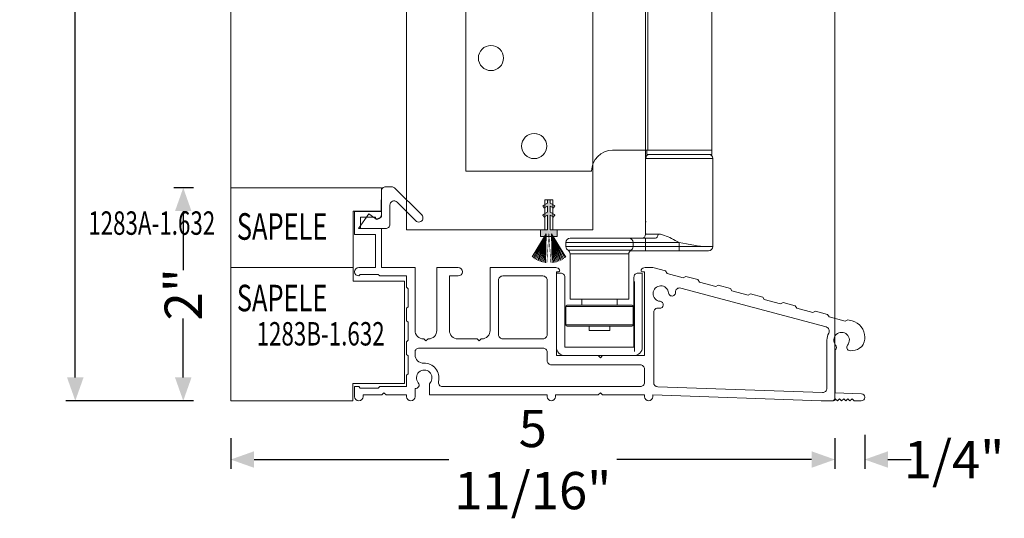
# Model space of a CAD drawing. Units: inches. Extents: x -1027 to 1464, y -138 to 949.
# Drawn here: x 1301 to 1310, y 6 to 11 of the extents above; entities that cross this region are included whole.
import ezdxf
from ezdxf.enums import TextEntityAlignment as Align

# ---------------------------------------------------------------- set-up
doc = ezdxf.new("R2010")
doc.units = ezdxf.units.IN
doc.header["$LTSCALE"] = 0.35
doc.header["$MEASUREMENT"] = 0
doc.header["$PDMODE"] = 34
doc.layers.get('0').update_dxf_attribs({"lineweight": 13})
doc.layers.add('2D_Phase 3', color=6, linetype='Continuous', plot=False)
for name, color, linetype, lineweight in [('DIM', 7, 'Continuous', 13), ('HARDWARE', 52, 'Continuous', 13), ('LINE', 7, 'Continuous', 25), ('Visible (ISO)', 7, 'Continuous', 13)]:
    doc.layers.add(name, color=color, linetype=linetype, lineweight=lineweight)
doc.layers.add('DWG', color=7, linetype='Continuous')
doc.layers.add('GRAYED-BACK', color=253, linetype='Continuous')
doc.styles.add('Verdana', font='verdana.ttf', dxfattribs={"width": 0.7})
doc.dimstyles.new('Q_Fractional', dxfattribs={"dimscale": 0.35, "dimtxt": 0.25, "dimasz": 0.15625, "dimexe": 0.0625, "dimexo": 0.25, "dimgap": 0.05, "dimtad": 0, "dimdec": 4, "dimdsep": 46, "dimlunit": 5, "dimtxsty": 'Verdana', "dimblk": 'QArrow', "dimcen": 0.0625, "dimclrt": 256, "dimazin": 2, "dimtfac": 0.875, "dimtdec": 4, "dimtofl": 0, "dimtmove": 0, "dimatfit": 1, "dimldrblk": 'QArrow', "dimfxl": 1, "dimfrac": 2, "dimtolj": 1, "dimtzin": 0, "dimarcsym": 0})

# ---------------------------------------------------------------- blocks, each defined once
blk = doc.blocks.new('hinge5')
at = {"layer": 'HARDWARE'}
for p, q in [((0.5555, 0.5906), (0.5555, 2.7165)), ((0.5555, 0.5906), (0.5555, 2.7165)), ((0.5563, 0.5906), (0.5563, 2.7165)), ((2.2441, 0.7874), (2.2441, 2.5197)), ((2.2641, 0.7874), (2.2641, 2.5197)), ((2.8659, 0.7874), (2.8659, 2.5197)), ((1.9342, 0.7874), (2.2441, 0.7874)), ((2.2607, 0.7874), (2.2441, 0.7874)), ((2.2445, 0.6299), (2.2445, 0.7874)), ((2.2547, 0.748), (2.2547, 0.7874)), ((2.2547, 0.748), (2.8649, 0.748)), ((2.2607, 0.7874), (2.2641, 0.7874)), ((2.8659, 0.7874), (2.2641, 0.7874)), ((2.8649, 0.748), (2.8649, 0.7874)), ((2.8747, 0.7087), (2.2448, 0.7087)), ((0.5555, 0.5906), (1.7366, 0.5906)), ((0.5555, 0.5906), (0.5563, 0.5906)), ((0.5563, 0.5906), (1.7374, 0.5906)), ((2.2445, 0.6299), (2.2445, 0))]:
    blk.add_line(p, q, dxfattribs=at)
at = {"layer": 'HARDWARE', "extrusion": (0, 1, 0)}
for p, q in [((2.5594, 0.748), (2.2838, 0.748)), ((2.835, 0.748), (2.5594, 0.748)), ((2.2445, 0.7087), (2.5594, 0.7087)), ((2.2445, 0.7087), (2.2445, 0.1229)), ((2.5594, 0.7087), (2.8744, 0.7087)), ((2.8744, 0.7087), (2.8744, -0.1181)), ((2.2445, 0.1209), (2.2448, 0.1212)), ((2.2445, 0.1209), (2.2445, 0.0302)), ((2.2445, 0.0302), (2.2445, -0.0024)), ((2.3614, 0), (2.2454, 0)), ((1.4964, -0.1181), (1.4964, -0.0787)), ((1.4964, -0.0787), (2.1263, -0.0787)), ((2.087, -0.0394), (1.5358, -0.0394)), ((2.2445, -0.0394), (2.087, -0.0394)), ((2.1263, -0.1181), (2.1263, -0.0787)), ((2.1263, -0.0787), (2.2445, -0.0787)), ((2.2445, -0.0028), (2.2447, -0.003)), ((2.2445, -0.0787), (2.2445, -0.0394)), ((2.3367, -0.0394), (2.2445, -0.0394)), ((2.2445, -0.1181), (2.2445, -0.0787)), ((2.2445, -0.0787), (2.5594, -0.0787)), ((2.5594, -0.0787), (2.5594, -0.1181)), ((2.1263, -0.1181), (1.4964, -0.1181)), ((2.1067, -0.1522), (1.5161, -0.1522)), ((2.0995, -0.1575), (2.2445, -0.1575)), ((2.2445, -0.1181), (2.1263, -0.1181)), ((2.5594, -0.1181), (2.2445, -0.1181)), ((2.2445, -0.1575), (2.2445, -0.1181)), ((2.2445, -0.1575), (2.5594, -0.1575)), ((2.5594, -0.1575), (2.5594, -0.1181)), ((2.8744, -0.1181), (2.5594, -0.1181)), ((2.5594, -0.1575), (2.835, -0.1575)), ((1.5358, -0.1863), (2.087, -0.1863)), ((1.5358, -0.1863), (1.5358, -0.6102)), ((2.087, -0.1863), (2.087, -0.6102)), ((1.5358, -0.6102), (2.087, -0.6102)), ((1.6441, -0.6102), (1.6441, -0.6693)), ((1.9787, -0.6102), (1.9787, -0.6693)), ((1.4964, -0.6811), (2.1263, -0.6811)), ((1.4964, -0.6811), (1.4964, -0.8543)), ((2.1145, -0.6693), (1.5082, -0.6693)), ((2.1263, -0.6811), (2.1263, -0.8543)), ((2.1263, -0.8543), (1.4964, -0.8543)), ((1.5082, -0.8661), (2.1145, -0.8661)), ((1.7139, -0.8661), (1.7139, -0.9055)), ((1.7139, -0.9055), (1.9088, -0.9055)), ((1.9088, -0.8661), (1.9088, -0.9055))]:
    blk.add_line(p, q, dxfattribs=at)
at = {"layer": 'HARDWARE', "extrusion": (0, 1, 2e-16)}
for p, q in [((2.5602, 0.748), (2.2846, 0.748)), ((2.8358, 0.748), (2.5602, 0.748)), ((2.2452, 0.7087), (2.5602, 0.7087)), ((2.5602, 0.7087), (2.8744, 0.7087))]:
    blk.add_line(p, q, dxfattribs=at)
at = {"layer": 'HARDWARE'}
for centre, radius, start, end in [((2.2842, 0.7087), 0.0394, 90, 180), ((2.2846, 0.7087), 0.0394, 90, 180), ((2.8354, 0.7087), 0.0394, 0, 90), ((2.8363, 0.71), 0.0381, 358.03288, 90.81468), ((2.2051, 0), 0.0394, 270, 0), ((1.5358, -0.0787), 0.0394, 90, 180), ((2.087, -0.0787), 0.0394, 0, 90), ((1.5358, -0.1181), 0.0394, 180, 240), ((1.4964, -0.1863), 0.0394, 0, 60), ((2.1263, -0.1863), 0.0394, 120, 180), ((2.087, -0.1181), 0.0394, 300, 0), ((2.835, -0.1181), 0.0394, 270, 0), ((1.5082, -0.6811), 0.0118, 90, 180), ((2.1145, -0.6811), 0.0118, 0, 90), ((1.5082, -0.8543), 0.0118, 180, 270), ((2.1145, -0.8543), 0.0118, 270, 0)]:
    blk.add_arc(centre, radius, start, end, dxfattribs=at)
for centre in [(0.7925, 1.6535), (1.198, 0.8268)]:
    blk.add_ellipse(centre, major_axis=(0, 0.1181), ratio=0.999974, dxfattribs=at)
for centre, major_axis, ratio, start_param, end_param in [((0.7923, 1.6535), (0, -0.1181), 0.999974, 0.001208, 3.140385), ((1.1978, 0.8268), (0, -0.1181), 0.999974, 0.001208, 3.140385), ((1.9342, 0.5906), (0, 0.1969), 0.999974, 0, 1.570796), ((2.3367, 0), (0, -0.0394), 0.628539, 0, 1.570796)]:
    blk.add_ellipse(centre, major_axis=major_axis, ratio=ratio, start_param=start_param, end_param=end_param, dxfattribs=at)
for points, knots in [([(2.2445, 0.1229), (2.2445, 0.1229), (2.2448, 0.1213), (2.2457, 0.1164), (2.2461, 0.1145), (2.2464, 0.1122)], [0.73492433, 0.73492433, 0.73492433, 0.73492433, 0.79616621, 0.79616621, 0.82584286, 0.82584286, 0.82584286, 0.82584286]), ([(2.2454, 0), (2.2451, -0.0014), (2.2448, -0.0025), (2.2445, -0.0035), (2.2445, -0.0037), (2.2445, -0.0038)], [-0.03543459, -0.03543459, -0.03543459, -0.03543459, -0.0069412, -0.0069412, 0, 0, 0, 0]), ([(2.2464, 0.0059), (2.2461, 0.0037), (2.2457, 0.0017), (2.2454, 0.0001), (2.2454, 0), (2.2454, 0)], [1.13395535, 1.13395535, 1.13395535, 1.13395535, 1.16363199, 1.16363199, 1.16430514, 1.16430514, 1.16430514, 1.16430514]), ([(2.5594, -0.0787), (2.5352, -0.0659), (2.5109, -0.053), (2.4653, -0.0306), (2.4436, -0.0207), (2.4094, -0.0084), (2.3966, -0.0046), (2.3764, -0.0008), (2.3688, 0), (2.3614, 0)], [-0.0011023, -0.0011023, -0.0011023, -0.0011023, 0.2282622, 0.2282622, 0.4350133, 0.4350133, 0.5642327, 0.5642327, 0.6449949, 0.6449949, 0.6449949, 0.6449949])]:
    blk.add_open_spline(points, degree=3, knots=knots, dxfattribs=at)
for points in [[(2.2445, -0.0038), (2.2445, -0.0034), (2.2445, -0.0029), (2.2445, -0.0024)], [(2.7715, -0.1177), (2.7692, -0.1172), (2.7669, -0.1168), (2.5586, -0.0786)]]:
    blk.add_open_spline(points, degree=3, dxfattribs=at)
blk = doc.blocks.new('QArrow')
blk.add_solid([(-1, 0.354), (-1, -0.354), (0, 0)])
blk = doc.blocks.new('*D324')
at = {"layer": 'Defpoints', "color": 0, "transparency": 16777216}
for p in [(1308.618, 7.4876), (1308.3387, 7.4561), (1308.3387, 6.9049)]:
    blk.add_point(p, dxfattribs=at)
at = {"layer": 'DIM', "color": 0, "lineweight": -2, "transparency": 16777216}
for p, q in [((1308.618, 7.1376), (1308.618, 6.8174)), ((1308.3387, 7.1061), (1308.3387, 6.8174)), ((1308.12, 6.9049), (1307.9012, 6.9049)), ((1308.8367, 6.9049), (1309.0555, 6.9049))]:
    blk.add_line(p, q, dxfattribs=at)
at = {"layer": 'DIM', "color": 0, "lineweight": -2, "transparency": 16777216, "xscale": 0.21875, "yscale": 0.21875, "zscale": 0.21875}
blk.add_blockref('QArrow', (1308.3387, 6.9049), dxfattribs=at)
at = {"layer": 'DIM', "color": 0, "lineweight": -2, "transparency": 16777216, "xscale": 0.21875, "yscale": 0.21875, "zscale": 0.21875, "rotation": 180}
blk.add_blockref('QArrow', (1308.618, 6.9049), dxfattribs=at)
at = {"layer": 'DIM', "lineweight": 13, "transparency": 16777216, "insert": (1309.4568, 6.9049), "char_height": 0.35, "attachment_point": 5, "style": 'Verdana'}
blk.add_mtext('\\A1;1/4"', dxfattribs=at)
blk = doc.blocks.new('*D322')
at = {"layer": 'Defpoints', "color": 0, "transparency": 16777216}
for p in [(1302.6675, 7.457), (1308.3387, 7.4561), (1308.3387, 6.9049)]:
    blk.add_point(p, dxfattribs=at)
at = {"layer": 'DIM', "color": 0, "lineweight": -2, "transparency": 16777216}
for p, q in [((1302.6675, 7.107), (1302.6675, 6.8174)), ((1308.3387, 7.1061), (1308.3387, 6.8174)), ((1302.8863, 6.9049), (1304.7137, 6.9049)), ((1308.12, 6.9049), (1306.2926, 6.9049))]:
    blk.add_line(p, q, dxfattribs=at)
at = {"layer": 'DIM', "color": 0, "lineweight": -2, "transparency": 16777216, "xscale": 0.21875, "yscale": 0.21875, "zscale": 0.21875, "rotation": 180}
blk.add_blockref('QArrow', (1302.6675, 6.9049), dxfattribs=at)
at = {"layer": 'DIM', "color": 0, "lineweight": -2, "transparency": 16777216, "xscale": 0.21875, "yscale": 0.21875, "zscale": 0.21875}
blk.add_blockref('QArrow', (1308.3387, 6.9049), dxfattribs=at)
at = {"layer": 'DIM', "lineweight": 13, "transparency": 16777216, "insert": (1305.5031, 6.9049), "char_height": 0.35, "attachment_point": 5, "style": 'Verdana'}
blk.add_mtext('\\A1;5 11/16"', dxfattribs=at)
blk = doc.blocks.new('*D330')
at = {"layer": 'Defpoints', "color": 0, "transparency": 16777216}
for p in [(1302.2222, 9.457), (1302.6675, 9.457), (1302.6675, 7.457)]:
    blk.add_point(p, dxfattribs=at)
at = {"layer": 'DIM', "color": 0, "lineweight": -2, "transparency": 16777216}
for p, q in [((1302.3175, 9.457), (1302.1347, 9.457)), ((1302.2222, 9.2383), (1302.2222, 8.6844)), ((1302.2222, 7.6758), (1302.2222, 8.2296)), ((1302.3175, 7.457), (1302.1347, 7.457))]:
    blk.add_line(p, q, dxfattribs=at)
at = {"layer": 'DIM', "color": 0, "lineweight": -2, "transparency": 16777216, "xscale": 0.21875, "yscale": 0.21875, "zscale": 0.21875}
for p, rotation in [((1302.2222, 9.457), 90), ((1302.2222, 7.457), 270)]:
    blk.add_blockref('QArrow', p, dxfattribs=dict(at, rotation=rotation))
at = {"layer": 'DIM', "lineweight": 13, "transparency": 16777216, "insert": (1302.2222, 8.457), "char_height": 0.35, "attachment_point": 5, "rotation": 90, "style": 'Verdana'}
blk.add_mtext('\\A1;2"', dxfattribs=at)
blk = doc.blocks.new('*D331')
at = {"layer": 'Defpoints', "color": 0, "transparency": 16777216}
for p in [(1301.2089, 34.0851), (1302.6675, 34.0851), (1302.6675, 7.457)]:
    blk.add_point(p, dxfattribs=at)
at = {"layer": 'DIM', "color": 0, "lineweight": -2, "transparency": 16777216}
for p, q in [((1302.3175, 34.0851), (1301.1214, 34.0851)), ((1301.2089, 33.8664), (1301.2089, 21.8854)), ((1301.2089, 7.6758), (1301.2089, 19.6567)), ((1302.3175, 7.457), (1301.1214, 7.457))]:
    blk.add_line(p, q, dxfattribs=at)
at = {"layer": 'DIM', "color": 0, "lineweight": -2, "transparency": 16777216, "xscale": 0.21875, "yscale": 0.21875, "zscale": 0.21875}
for p, rotation in [((1301.2089, 34.0851), 90), ((1301.2089, 7.457), 270)]:
    blk.add_blockref('QArrow', p, dxfattribs=dict(at, rotation=rotation))
at = {"layer": 'DIM', "lineweight": 13, "transparency": 16777216, "insert": (1301.2089, 20.7711), "char_height": 0.35, "attachment_point": 5, "rotation": 90, "style": 'Verdana'}
blk.add_mtext('\\A1;NET HEIGHT', dxfattribs=at)

msp = doc.modelspace()

# ---------------------------------------------------------------- hatches: boundary and pattern name
at = {"layer": 'GRAYED-BACK', "lineweight": 13}
msp.add_hatch(color=256, dxfattribs=at).paths.add_polyline_path([(1305.66611, 9.28482), (1305.69378, 9.26884, 0.4142136), (1305.70061, 9.27067), (1305.70811, 9.28366, 0.4142136), (1305.70628, 9.29049), (1305.66611, 9.31368), (1305.66611, 9.33868, 0.4142136), (1305.66111, 9.34368), (1305.64611, 9.34368, 0.4142136), (1305.64111, 9.33868), (1305.64111, 9.31368), (1305.60094, 9.29049, 0.4142136), (1305.59911, 9.28366), (1305.60661, 9.27067, 0.4142136), (1305.61344, 9.26884), (1305.64111, 9.28482), (1305.64111, 9.22868), (1305.60094, 9.20549, 0.4142136), (1305.59911, 9.19866), (1305.60661, 9.18567, 0.4142136), (1305.61344, 9.18384), (1305.64111, 9.19982), (1305.64111, 9.06243), (1305.57548, 9.06243), (1305.57548, 8.99993), (1305.61354, 8.99993), (1305.6298, 9.02647), (1305.6291, 8.99993), (1305.65153, 8.99993), (1305.65361, 9.03118), (1305.65569, 8.99993), (1305.67811, 8.99993), (1305.67742, 9.02647), (1305.69367, 8.99993), (1305.73173, 8.99993), (1305.73173, 9.06243), (1305.66611, 9.06243), (1305.66611, 9.19982), (1305.69378, 9.18384, 0.4142136), (1305.70061, 9.18567), (1305.70811, 9.19866, 0.4142136), (1305.70628, 9.20549), (1305.66611, 9.22868)])

# ---------------------------------------------------------------- linework, layer by layer
at = {"layer": 'DWG', "lineweight": 13}
msp.add_lwpolyline([(1305.72466, 7.96007), (1305.72466, 8.65692), (1305.76403, 8.65692, -0.4142136), (1305.8034, 8.61755), (1305.8034, 7.96007), (1306.45222, 7.96007), (1306.45222, 8.61755, -0.4142136), (1306.49159, 8.65692), (1306.53096, 8.65692), (1306.53096, 7.96007, -0.4142136), (1306.45222, 7.88133), (1305.8034, 7.88133, -0.4142136)], format="xyb", close=True, dxfattribs=at)
msp.add_lwpolyline([(1306.45773, 8.57818), (1306.45773, 7.9207)], dxfattribs=at)
at = {"layer": 'GRAYED-BACK', "lineweight": 13}
for p, q in [((1308.33873, 33.56945), (1308.33873, 7.45614)), ((1302.66751, 33.33513), (1302.66751, 9.45703)), ((1305.6298, 9.02647), (1305.49638, 8.80869)), ((1305.6298, 9.02647), (1305.50604, 8.80104)), ((1305.6298, 9.02647), (1305.51614, 8.79383)), ((1305.6298, 9.02647), (1305.52665, 8.78709)), ((1305.6298, 9.02647), (1305.53756, 8.78085)), ((1305.6298, 9.02647), (1305.54883, 8.77514)), ((1305.6298, 9.02647), (1305.56045, 8.76997)), ((1305.6298, 9.02647), (1305.57239, 8.76539)), ((1305.6298, 9.02647), (1305.58461, 8.7614)), ((1305.6298, 9.02647), (1305.59709, 8.75803)), ((1305.6298, 9.02647), (1305.60979, 8.7553)), ((1305.6298, 9.02647), (1305.62268, 8.75323)), ((1305.67742, 9.02647), (1305.81222, 8.80642)), ((1305.67742, 9.02647), (1305.80237, 8.79885)), ((1305.67742, 9.02647), (1305.79209, 8.79174)), ((1305.67742, 9.02647), (1305.78141, 8.78512)), ((1305.67742, 9.02647), (1305.77035, 8.77902)), ((1305.67742, 9.02647), (1305.75893, 8.77345)), ((1305.67742, 9.02647), (1305.74717, 8.76846)), ((1305.67742, 9.02647), (1305.73512, 8.76405)), ((1305.67742, 9.02647), (1305.7228, 8.76025)), ((1305.67742, 9.02647), (1305.71024, 8.75709)), ((1305.67742, 9.02647), (1305.69748, 8.75457)), ((1305.67742, 9.02647), (1305.68455, 8.75271))]:
    msp.add_line(p, q, dxfattribs=at)
at = {"layer": 'GRAYED-BACK', "linetype": 'ByBlock', "lineweight": 13, "flags": 128}
msp.add_lwpolyline([(1304.16127, 9.11362), (1304.16127, 9.29499, -0.6681786), (1304.22848, 9.32283), (1304.40463, 9.14668, 1), (1304.46031, 9.20236), (1304.20625, 9.45641, 0.1989124), (1304.17841, 9.46795), (1304.1219, 9.46795, 0.4142136), (1304.08253, 9.42858), (1304.08253, 9.20418, -0.6100294), (1304.02028, 9.17214), (1303.96442, 9.21204), (1303.866, 9.07425), (1304.1219, 9.07425, 0.4142136)], format="xyb", close=True, dxfattribs=at)
at = {"layer": 'GRAYED-BACK', "lineweight": 13}
msp.add_lwpolyline([(1305.64111, 9.31368), (1305.60094, 9.29049, 0.4142136), (1305.59911, 9.28366), (1305.60661, 9.27067, 0.4142136), (1305.61344, 9.26884), (1305.64111, 9.28482), (1305.64111, 9.22868), (1305.60094, 9.20549, 0.4142136), (1305.59911, 9.19866), (1305.60661, 9.18567, 0.4142136), (1305.61344, 9.18384), (1305.64111, 9.19982), (1305.64111, 9.06243), (1305.57548, 9.06243), (1305.57548, 8.99993), (1305.73173, 8.99993), (1305.73173, 9.06243), (1305.66611, 9.06243), (1305.66611, 9.19982), (1305.69378, 9.18384, 0.4142136), (1305.70061, 9.18567), (1305.70811, 9.19866, 0.4142136), (1305.70628, 9.20549), (1305.66611, 9.22868), (1305.66611, 9.28482), (1305.69378, 9.26884, 0.4142136), (1305.70061, 9.27067), (1305.70811, 9.28366, 0.4142136), (1305.70628, 9.29049), (1305.66611, 9.31368), (1305.66611, 9.33868, 0.4142136), (1305.66111, 9.34368), (1305.64611, 9.34368, 0.4142136), (1305.64111, 9.33868)], format="xyb", close=True, dxfattribs=at)
at = {"layer": 'GRAYED-BACK', "lineweight": 13, "const_width": 0.005}
for points in [[(1305.65361, 9.03118), (1305.63503, 8.75189)], [(1305.65361, 9.03118), (1305.6722, 8.75158)]]:
    msp.add_lwpolyline(points, dxfattribs=at)
at = {"layer": 'LINE', "lineweight": 13}
for points in [[(1306.06761, 31.09103), (1306.06761, 9.06243), (1305.69261, 9.06243), (1305.69261, 9.34368), (1305.61461, 9.34368), (1305.61461, 9.06243), (1304.31761, 9.06243), (1304.31761, 31.09103)], [(1303.81783, 8.7081), (1303.81759, 9.23912), (1304.08131, 9.23924), (1304.08139, 9.45703), (1302.66751, 9.45703), (1302.66751, 8.7081)], [(1302.66751, 8.7081), (1303.81783, 8.7081), (1303.81788, 8.58168), (1304.29961, 8.58168), (1304.29961, 7.61842), (1303.81538, 7.61842), (1303.81538, 7.45703), (1302.66751, 7.45703)]]:
    msp.add_lwpolyline(points, close=True, dxfattribs=at)
at = {"layer": 'Visible (ISO)', "lineweight": 13}
for points in [[(1308.48142, 7.92683, -0.6296702), (1308.45722, 7.98018, 2.1445069), (1308.34563, 7.98018, -0.4053824), (1308.34237, 7.93507), (1308.34237, 7.53025), (1308.58757, 7.52169, -0.4040262), (1308.61796, 7.49021), (1308.61796, 7.48763, -0.4142136), (1308.58647, 7.45614), (1308.51954, 7.45614), (1308.49985, 7.47582), (1308.48017, 7.45614), (1308.46048, 7.47582), (1308.4408, 7.45614), (1308.42111, 7.47582), (1308.40143, 7.45614), (1308.38174, 7.47582), (1308.36206, 7.45614), (1308.34237, 7.47582), (1308.32269, 7.45614), (1308.20852, 7.45614), (1306.62978, 7.51127), (1306.62978, 7.49551, -1), (1306.55104, 7.49551), (1306.55104, 7.51125), (1306.15733, 7.51125), (1306.13765, 7.53094), (1306.11796, 7.51125), (1305.71639, 7.51125), (1305.71639, 7.49551, -1), (1305.63765, 7.49551), (1305.63765, 7.51125), (1304.5323, 7.51125), (1304.5323, 7.60498, -0.176327), (1304.5399, 7.62585, 2.1445069), (1304.42831, 7.62585, -0.7036881), (1304.39749, 7.57304), (1304.39749, 7.49551, -1), (1304.31875, 7.49551), (1304.31875, 7.51125), (1304.12584, 7.51125), (1304.10615, 7.53094), (1304.08647, 7.51125), (1303.9093, 7.51125), (1303.9093, 7.49551, -1), (1303.83056, 7.49551), (1303.83056, 7.58999), (1303.86993, 7.58999), (1303.88371, 7.57621), (1304.053, 7.57621), (1304.06678, 7.58999), (1304.31875, 7.58999), (1304.31875, 7.69629), (1304.33253, 7.71007), (1304.33253, 7.87936), (1304.31875, 7.89314), (1304.31875, 8.01125), (1304.33253, 8.02503), (1304.33253, 8.19432), (1304.31875, 8.2081), (1304.31875, 8.32621), (1304.33253, 8.33999), (1304.33253, 8.50928), (1304.31875, 8.52306), (1304.31875, 8.62936), (1304.06678, 8.62936), (1304.053, 8.64314), (1303.88371, 8.64314), (1303.86993, 8.62936, -1), (1303.86993, 8.7081), (1304.02741, 8.7081), (1304.02741, 9.01913), (1303.83056, 9.01913), (1303.83056, 9.23566), (1304.08253, 9.23566), (1304.08253, 9.18404), (1304.04513, 9.16244, -0.5773503), (1304.02741, 9.17267), (1304.02741, 9.18054), (1303.88568, 9.18054), (1303.88568, 9.07425), (1304.08253, 9.07425), (1304.08253, 8.7081), (1304.39749, 8.7081), (1304.39749, 8.11755, 0.4142136), (1304.47623, 8.03881), (1304.48017, 8.03881), (1304.49985, 8.01913), (1304.51954, 8.03881), (1304.52348, 8.03881, 0.4142136), (1304.60222, 8.11755), (1304.60222, 8.7081), (1304.803, 8.7081, -1), (1304.803, 8.62936), (1304.72033, 8.62936), (1304.72033, 8.11755, 0.4142136), (1304.79907, 8.03881), (1304.98017, 8.03881), (1304.99985, 8.01913), (1305.01954, 8.03881), (1305.02348, 8.03881, 0.4142136), (1305.10222, 8.11755), (1305.10222, 8.7081), (1305.71905, 8.7081, -0.2896899), (1305.75462, 8.68561, -0.5507604), (1305.74395, 8.66873), (1305.72426, 8.66873), (1305.72426, 7.88133), (1306.11796, 7.88133), (1306.13765, 7.86165), (1306.15733, 7.88133), (1306.55104, 7.88133), (1306.55104, 8.66873), (1306.53135, 8.66873, -0.5507604), (1306.52068, 8.68561, -0.2896899), (1306.55625, 8.7081), (1306.62988, 8.7081), (1306.7492, 8.67613), (1306.76312, 8.65202), (1306.91523, 8.61127), (1306.93934, 8.62518), (1307.05343, 8.59462), (1307.06735, 8.57051), (1307.21946, 8.52975), (1307.24357, 8.54367), (1307.35766, 8.5131), (1307.37158, 8.48899), (1307.52369, 8.44823), (1307.5478, 8.46215), (1307.66188, 8.43158), (1307.6758, 8.40747), (1307.82792, 8.36671), (1307.85203, 8.38063), (1307.96611, 8.35006), (1307.98003, 8.32595), (1308.13215, 8.28519), (1308.15626, 8.29911), (1308.27034, 8.26854), (1308.28426, 8.24444), (1308.43638, 8.20368), (1308.46048, 8.2176), (1308.50124, 8.20667, -0.3394543), (1308.61796, 8.05456), (1308.61796, 8.03488, -0.2625488), (1308.57046, 7.95065, -0.142173)], [(1305.63765, 8.58999, 0.4142136), (1305.59828, 8.62936), (1305.22033, 8.62936, 0.4142136), (1305.18096, 8.58999), (1305.18096, 8.07818, 0.4142136), (1305.22033, 8.03881), (1305.59828, 8.03881, 0.4142136), (1305.63765, 8.07818)], [(1306.89137, 8.51576, 0.5067556), (1306.84185, 8.47602, -1), (1306.77714, 8.47036, 2.1445069), (1306.69823, 8.39145, -1), (1306.69257, 8.32674, -0.0172325), (1306.68314, 8.32789, 0.4607366), (1306.63765, 8.289), (1306.63765, 7.6278, 0.4040262), (1306.67565, 7.58845), (1308.22289, 7.53442, 0.4244748), (1308.26363, 7.57377), (1308.26363, 8.027, -0.1258051), (1308.28054, 8.09314, 0.4860146), (1308.25619, 8.15006)], [(1304.61772, 7.63899, 0.4885377), (1304.6559, 7.58999), (1306.51167, 7.58999, 0.4142136), (1306.55104, 7.62936), (1306.55104, 7.75535, 0.4142136), (1306.51167, 7.79472), (1305.67702, 7.79472, -0.4142136), (1305.63765, 7.83409), (1305.63765, 7.91283, 0.4142136), (1305.59828, 7.9522), (1304.43686, 7.9522, 0.4142136), (1304.39749, 7.91283), (1304.39749, 7.88906, 0.4249071), (1304.4791, 7.81037, -0.4998513)]]:
    msp.add_lwpolyline(points, format="xyb", close=True, dxfattribs=at)

# ---------------------------------------------------------------- block references
at = {"layer": 'LINE', "lineweight": 13}
msp.add_blockref('hinge5', (1304.31761, 9.02306), dxfattribs=at)

# ---------------------------------------------------------------- texts
at = {"layer": '2D_Phase 3', "lineweight": 13, "style": 'Verdana', "width": 0.7}
for tag, text, p in [('1283A-1.632', '1283A-1.632', (1301.92632, 9.12612)), ('1283B-1.632', '1283B-1.632', (1303.5115, 8.08618))]:
    msp.add_attdef(tag, text=text, height=0.22, dxfattribs=at).set_placement(p, align=Align.MIDDLE_CENTER)
at = {"layer": 'LINE', "lineweight": 13, "style": 'Verdana', "width": 0.7}
for p in [(1302.72535, 8.96913), (1302.72535, 8.29705)]:
    msp.add_text('SAPELE', height=0.25, dxfattribs=at).set_placement(p)

# ---------------------------------------------------------------- dimensions: what is measured, and where the dimension line sits
at = {"layer": 'DIM', "lineweight": 13}
dim = msp.add_linear_dim(base=(1301.20894, 34.08513), p1=(1302.66751, 7.45703), p2=(1302.66751, 34.08513), angle=90, text='NET HEIGHT', dimstyle='Q_Fractional', override={"dimscale": 1.4, "dimpost": '"'}, dxfattribs=at)
dim.commit()
dim.dimension.update_dxf_attribs({"geometry": '*D331', "text_midpoint": (1301.20894, 20.77108)})
dim = msp.add_linear_dim(base=(1302.22216, 9.45703), p1=(1302.66751, 7.45703), p2=(1302.66751, 9.45703), angle=90, dimstyle='Q_Fractional', override={"dimscale": 1.4, "dimpost": '"'}, dxfattribs=at)
dim.commit()
dim.dimension.update_dxf_attribs({"geometry": '*D330', "text_midpoint": (1302.22216, 8.45703)})
dim = msp.add_linear_dim(base=(1308.33873, 6.90491), p1=(1308.61796, 7.48763), p2=(1308.33873, 7.45614), dimstyle='Q_Fractional', override={"dimscale": 1.4, "dimpost": '"'}, dxfattribs=at)
dim.commit()
dim.dimension.update_dxf_attribs({"geometry": '*D324', "text_midpoint": (1309.45685, 6.90491), "dimtype": 160})
dim = msp.add_linear_dim(base=(1308.33873, 6.90491), p1=(1302.66751, 7.45703), p2=(1308.33873, 7.45614), dimstyle='Q_Fractional', override={"dimscale": 1.4, "dimpost": '"'}, dxfattribs=at)
dim.commit()
dim.dimension.update_dxf_attribs({"geometry": '*D322', "text_midpoint": (1305.50312, 6.90491)})

doc.saveas('drawing.dxf')
